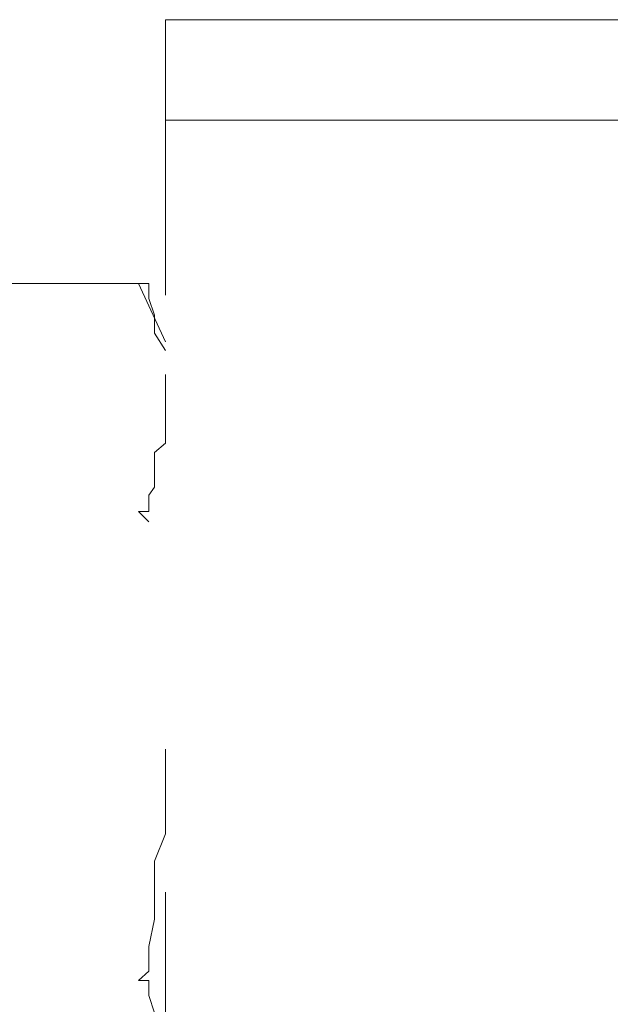
# Model space of a CAD drawing. Units: millimetres. Extents: x 0 to 250, y -250 to 0.
# Drawn here: x 52 to 53, y -114 to -112 of the extents above; entities that cross this region are included whole.
import ezdxf

# ---------------------------------------------------------------- set-up
doc = ezdxf.new("R2010")
doc.units = ezdxf.units.MM
doc.header["$MEASUREMENT"] = 0
for name, pattern in [('AI-Linetype-3900', [2.116667, 1.058333, -1.058333]), ('AI-Linetype-3901', [2.116667, 1.058333, -1.058333]), ('AI-Linetype-3932', [2.116667, 1.058333, -1.058333]), ('AI-Linetype-3933', [2.116667, 1.058333, -1.058333]), ('AI-Linetype-3934', [2.116667, 1.058333, -1.058333]), ('AI-Linetype-3935', [2.116667, 1.058333, -1.058333]), ('AI-Linetype-3936', [2.116667, 1.058333, -1.058333]), ('AI-Linetype-3937', [2.116667, 1.058333, -1.058333]), ('AI-Linetype-3938', [2.116667, 1.058333, -1.058333]), ('AI-Linetype-3939', [2.116667, 1.058333, -1.058333]), ('AI-Linetype-3956', [2.116667, 1.058333, -1.058333]), ('AI-Linetype-3957', [2.116667, 1.058333, -1.058333]), ('AI-Linetype-3958', [2.116667, 1.058333, -1.058333]), ('AI-Linetype-3959', [2.116667, 1.058333, -1.058333]), ('AI-Linetype-3960', [2.116667, 1.058333, -1.058333]), ('AI-Linetype-3961', [2.116667, 1.058333, -1.058333]), ('AI-Linetype-3962', [2.116667, 1.058333, -1.058333]), ('AI-Linetype-3963', [2.116667, 1.058333, -1.058333]), ('AI-Linetype-3964', [2.116667, 1.058333, -1.058333]), ('AI-Linetype-3965', [2.116667, 1.058333, -1.058333]), ('AI-Linetype-3966', [2.116667, 1.058333, -1.058333]), ('AI-Linetype-3967', [2.116667, 1.058333, -1.058333]), ('AI-Linetype-3968', [2.116667, 1.058333, -1.058333]), ('AI-Linetype-3969', [2.116667, 1.058333, -1.058333]), ('AI-Linetype-3970', [2.116667, 1.058333, -1.058333]), ('AI-Linetype-3971', [2.116667, 1.058333, -1.058333]), ('AI-Linetype-6902', [2.116667, 1.058333, -1.058333]), ('AI-Linetype-6922', [2.116667, 1.058333, -1.058333]), ('AI-Linetype-7018', [2.116667, 1.058333, -1.058333]), ('AI-Linetype-7136', [2.116667, 1.058333, -1.058333]), ('AI-Linetype-7139', [2.116667, 1.058333, -1.058333]), ('AI-Linetype-7140', [2.116667, 1.058333, -1.058333]), ('AI-Linetype-7160', [2.116667, 1.058333, -1.058333])]:
    doc.linetypes.add(name, pattern=pattern)
doc.layers.add('Layer 1', color=7, linetype='Continuous', lineweight=0)

msp = doc.modelspace()

# ---------------------------------------------------------------- linework, layer by layer
at = {"layer": 'Layer 1', "color": 18, "linetype": 'AI-Linetype-6902', "lineweight": 15, "true_color": 0x000000}
msp.add_line((51.7702, -214.3628), (51.7702, -112.275), dxfattribs=at)
at = {"layer": 'Layer 1', "color": 18, "linetype": 'AI-Linetype-7140', "lineweight": 15, "true_color": 0x000000}
msp.add_line((51.7702, -112.275), (55.3386, -112.275), dxfattribs=at)
at = {"layer": 'Layer 1', "color": 18, "linetype": 'AI-Linetype-7139', "lineweight": 15, "true_color": 0x000000}
msp.add_line((51.7702, -112.4529), (55.3386, -112.4529), dxfattribs=at)
at = {"layer": 'Layer 1', "color": 18, "linetype": 'AI-Linetype-7136', "lineweight": 15, "true_color": 0x000000}
msp.add_line((51.0586, -112.7422), (51.7228, -112.7422), dxfattribs=at)
at = {"layer": 'Layer 1', "color": 18, "linetype": 'AI-Linetype-6922', "lineweight": 15, "true_color": 0x000000}
msp.add_line((51.7408, -112.7422), (51.7228, -112.7422), dxfattribs=at)
at = {"layer": 'Layer 1', "color": 18, "linetype": 'AI-Linetype-7018', "lineweight": 15, "true_color": 0x000000}
msp.add_line((51.7702, -112.8459), (51.7228, -112.7422), dxfattribs=at)
at = {"layer": 'Layer 1', "color": 18, "linetype": 'AI-Linetype-3956', "lineweight": 15, "true_color": 0x000000}
msp.add_line((51.7408, -112.7691), (51.7408, -112.7422), dxfattribs=at)
at = {"layer": 'Layer 1', "color": 18, "linetype": 'AI-Linetype-3957', "lineweight": 15, "true_color": 0x000000}
msp.add_line((51.751, -112.7985), (51.7408, -112.7691), dxfattribs=at)
at = {"layer": 'Layer 1', "color": 18, "linetype": 'AI-Linetype-3958', "lineweight": 15, "true_color": 0x000000}
msp.add_line((51.751, -112.8305), (51.751, -112.7985), dxfattribs=at)
at = {"layer": 'Layer 1', "color": 18, "linetype": 'AI-Linetype-3959', "lineweight": 15, "true_color": 0x000000}
msp.add_line((51.7702, -112.8612), (51.751, -112.8305), dxfattribs=at)
at = {"layer": 'Layer 1', "color": 18, "linetype": 'AI-Linetype-7160', "lineweight": 15, "true_color": 0x000000}
msp.add_line((51.7702, -112.9508), (51.7702, -112.9035), dxfattribs=at)
at = {"layer": 'Layer 1', "color": 18, "linetype": 'AI-Linetype-3960', "lineweight": 15, "true_color": 0x000000}
msp.add_line((51.7702, -112.9662), (51.7702, -112.9508), dxfattribs=at)
at = {"layer": 'Layer 1', "color": 18, "linetype": 'AI-Linetype-3961', "lineweight": 15, "true_color": 0x000000}
msp.add_line((51.7702, -112.9969), (51.7702, -112.9662), dxfattribs=at)
at = {"layer": 'Layer 1', "color": 18, "linetype": 'AI-Linetype-3962', "lineweight": 15, "true_color": 0x000000}
msp.add_line((51.7702, -113.0251), (51.7702, -112.9969), dxfattribs=at)
at = {"layer": 'Layer 1', "color": 18, "linetype": 'AI-Linetype-3963', "lineweight": 15, "true_color": 0x000000}
msp.add_line((51.751, -113.0417), (51.7702, -113.0251), dxfattribs=at)
at = {"layer": 'Layer 1', "color": 18, "linetype": 'AI-Linetype-3964', "lineweight": 15, "true_color": 0x000000}
msp.add_line((51.751, -113.0711), (51.751, -113.0417), dxfattribs=at)
at = {"layer": 'Layer 1', "color": 18, "linetype": 'AI-Linetype-3965', "lineweight": 15, "true_color": 0x000000}
msp.add_line((51.751, -113.1031), (51.751, -113.0711), dxfattribs=at)
at = {"layer": 'Layer 1', "color": 18, "linetype": 'AI-Linetype-3966', "lineweight": 15, "true_color": 0x000000}
msp.add_line((51.7408, -113.1172), (51.751, -113.1031), dxfattribs=at)
at = {"layer": 'Layer 1', "color": 18, "linetype": 'AI-Linetype-3967', "lineweight": 15, "true_color": 0x000000}
msp.add_line((51.7408, -113.1467), (51.7408, -113.1172), dxfattribs=at)
at = {"layer": 'Layer 1', "color": 18, "linetype": 'AI-Linetype-3968', "lineweight": 15, "true_color": 0x000000}
msp.add_line((51.7228, -113.1467), (51.7408, -113.1646), dxfattribs=at)
at = {"layer": 'Layer 1', "color": 18, "linetype": 'AI-Linetype-3969', "lineweight": 15, "true_color": 0x000000}
msp.add_line((51.7408, -113.1467), (51.7228, -113.1467), dxfattribs=at)
at = {"layer": 'Layer 1', "color": 18, "linetype": 'AI-Linetype-3932', "lineweight": 15, "true_color": 0x000000}
msp.add_line((51.7702, -113.6151), (51.7702, -113.5678), dxfattribs=at)
at = {"layer": 'Layer 1', "color": 18, "linetype": 'AI-Linetype-3933', "lineweight": 15, "true_color": 0x000000}
msp.add_line((51.7702, -113.6599), (51.7702, -113.6151), dxfattribs=at)
at = {"layer": 'Layer 1', "color": 18, "linetype": 'AI-Linetype-3934', "lineweight": 15, "true_color": 0x000000}
msp.add_line((51.7702, -113.7175), (51.7702, -113.6599), dxfattribs=at)
at = {"layer": 'Layer 1', "color": 18, "linetype": 'AI-Linetype-3935', "lineweight": 15, "true_color": 0x000000}
msp.add_line((51.751, -113.7661), (51.7702, -113.7175), dxfattribs=at)
at = {"layer": 'Layer 1', "color": 18, "linetype": 'AI-Linetype-3936', "lineweight": 15, "true_color": 0x000000}
msp.add_line((51.751, -113.8097), (51.751, -113.7661), dxfattribs=at)
at = {"layer": 'Layer 1', "color": 18, "linetype": 'AI-Linetype-3937', "lineweight": 15, "true_color": 0x000000}
msp.add_line((51.751, -113.8685), (51.751, -113.8097), dxfattribs=at)
at = {"layer": 'Layer 1', "color": 18, "linetype": 'AI-Linetype-3938', "lineweight": 15, "true_color": 0x000000}
msp.add_line((51.7408, -113.9172), (51.751, -113.8685), dxfattribs=at)
at = {"layer": 'Layer 1', "color": 18, "linetype": 'AI-Linetype-3939', "lineweight": 15, "true_color": 0x000000}
msp.add_line((51.7408, -113.9607), (51.7408, -113.9172), dxfattribs=at)
at = {"layer": 'Layer 1', "color": 18, "linetype": 'AI-Linetype-3971', "lineweight": 15, "true_color": 0x000000}
msp.add_line((51.7408, -113.9607), (51.7228, -113.9773), dxfattribs=at)
at = {"layer": 'Layer 1', "color": 18, "linetype": 'AI-Linetype-3970', "lineweight": 15, "true_color": 0x000000}
msp.add_line((51.7228, -113.9773), (51.7408, -113.9773), dxfattribs=at)
at = {"layer": 'Layer 1', "color": 18, "linetype": 'AI-Linetype-3900', "lineweight": 15, "true_color": 0x000000}
msp.add_line((51.7408, -114.0042), (51.7408, -113.9773), dxfattribs=at)
at = {"layer": 'Layer 1', "color": 18, "linetype": 'AI-Linetype-3901', "lineweight": 15, "true_color": 0x000000}
msp.add_line((51.751, -114.0349), (51.7408, -114.0042), dxfattribs=at)

doc.saveas('drawing.dxf')
